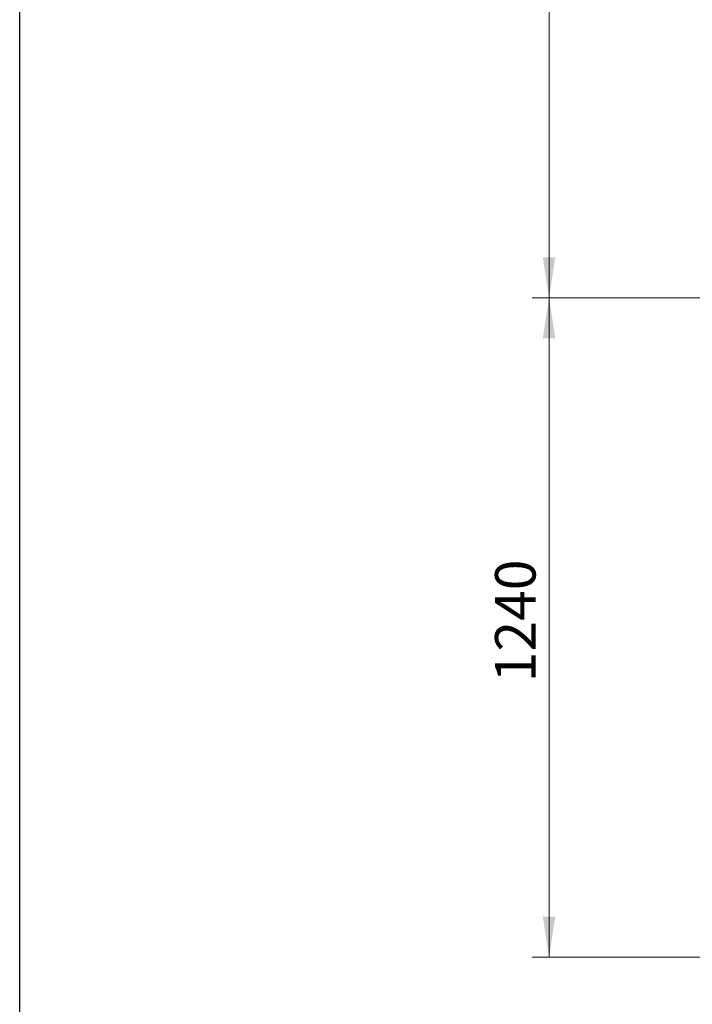
# Model space of a CAD drawing. Units: millimetres. Extents: x 320 to 13120, y 320 to 9184.
# Drawn here: x 320 to 1586, y 4181 to 6033 of the extents above; entities that cross this region are included whole.
import ezdxf

# ---------------------------------------------------------------- set-up
doc = ezdxf.new("R2010")
doc.units = ezdxf.units.MM
doc.header["$LTSCALE"] = 32
doc.styles.add('SLDTEXTSTYLE0', font='calibri.ttf')
doc.dimstyles.new('SLDDIMSTYLE0', dxfattribs={"dimtxt": 76.2, "dimasz": 76.2, "dimexe": 0, "dimexo": 0.0625, "dimgap": 19.05, "dimtad": 1, "dimdec": 0, "dimrnd": 1e-09, "dimzin": 12, "dimdsep": 46, "dimtxsty": 'SLDTEXTSTYLE0', "dimsah": 1, "dimcen": 0.09, "dimadec": 0, "dimazin": 3, "dimtfac": 1, "dimtdec": 3, "dimtofl": 0, "dimtmove": 0, "dimatfit": 3, "dimfxl": 1, "dimfrac": 2, "dimtolj": 1, "dimtzin": 12, "dimarcsym": 0})

# ---------------------------------------------------------------- blocks, each defined once
blk = doc.blocks.new('_D_8')
at = {"color": 7, "linetype": 'Continuous', "lineweight": 0, "transparency": 16777216}
for p, q in [((1703.3, 5509.7), (1284.1, 5509.7)), ((1316.1, 4269.7), (1316.1, 5509.7)), ((2104.4, 4269.7), (1284.1, 4269.7))]:
    blk.add_line(p, q, dxfattribs=at)
at = {"color": 7, "linetype": 'Continuous', "lineweight": 18, "transparency": 16777216}
for points in [[(1316.1, 5509.7), (1304.3, 5433.5), (1327.8, 5433.5)], [(1316.1, 4269.7), (1327.8, 4345.9), (1304.3, 4345.9)]]:
    blk.add_solid(points, dxfattribs=at)
at = {"color": 7, "linetype": 'Continuous', "lineweight": 18, "transparency": 16777216, "insert": (1214.5, 4786.7), "char_height": 76.2, "attachment_point": 1, "rotation": 90, "style": 'SLDTEXTSTYLE0'}
blk.add_mtext('1240', dxfattribs=at)
blk = doc.blocks.new('_D_9')
at = {"color": 7, "linetype": 'Continuous', "lineweight": 0, "transparency": 16777216}
for p, q in [((2400.9, 6739.7), (1284.1, 6739.7)), ((1316.1, 5509.7), (1316.1, 6739.7)), ((1703.3, 5509.7), (1284.1, 5509.7))]:
    blk.add_line(p, q, dxfattribs=at)
at = {"color": 7, "linetype": 'Continuous', "lineweight": 18, "transparency": 16777216}
for points in [[(1316.1, 6739.7), (1304.3, 6663.5), (1327.8, 6663.5)], [(1316.1, 5509.7), (1327.8, 5585.9), (1304.3, 5585.9)]]:
    blk.add_solid(points, dxfattribs=at)
at = {"color": 7, "linetype": 'Continuous', "lineweight": 18, "transparency": 16777216, "insert": (1214.5, 6093), "char_height": 76.2, "attachment_point": 1, "rotation": 90, "style": 'SLDTEXTSTYLE0'}
blk.add_mtext('H', dxfattribs=at)

msp = doc.modelspace()

# ---------------------------------------------------------------- linework, layer by layer
at = {"color": 7, "linetype": 'Continuous', "lineweight": 25}
msp.add_line((320, 320), (320, 9184), dxfattribs=at)

# ---------------------------------------------------------------- dimensions: what is measured, and where the dimension line sits
at = {"color": 7, "linetype": 'Continuous', "lineweight": 18}
for base, p1, p2, picture, middle in [((1316.1, 6739.7), (1735.3, 5509.7), (2432.9, 6739.7), '_D_9', (1316.1, 6124.7)), ((1316.1, 5509.7), (2136.4, 4269.7), (1735.3, 5509.7), '_D_8', (1316.1, 4889.7))]:
    dim = msp.add_linear_dim(base=base, p1=p1, p2=p2, angle=90, dimstyle='SLDDIMSTYLE0', dxfattribs=at)
    dim.commit()
    dim.dimension.update_dxf_attribs({"geometry": picture, "text_midpoint": middle, "dimtype": 160})

doc.saveas('drawing.dxf')
